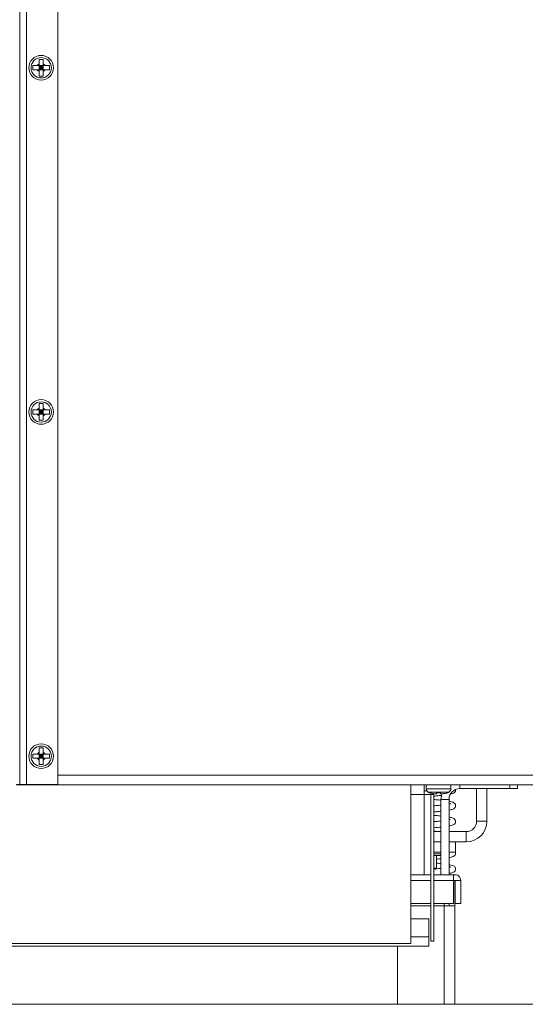
# Model space of a CAD drawing. Units: inches. Extents: x 28 to 200, y -14 to 118.
# Drawn here: x 104 to 111, y 78 to 91 of the extents above; entities that cross this region are included whole.
import ezdxf

# ---------------------------------------------------------------- set-up
doc = ezdxf.new("R2010")
doc.units = ezdxf.units.IN
doc.header["$MEASUREMENT"] = 0

msp = doc.modelspace()

# ---------------------------------------------------------------- linework, layer by layer
at = {"color": 7, "linetype": 'Continuous', "lineweight": 15}
for p, q in [((104.409, 80.993), (104.409, 95.229)), ((104.496, 80.993), (104.496, 95.229)), ((104.909, 80.993), (104.909, 95.229)), ((104.581, 90.388), (104.581, 90.334)), ((104.639, 90.388), (104.663, 90.388)), ((104.717, 90.47), (104.663, 90.47)), ((104.663, 90.412), (104.663, 90.388)), ((104.663, 90.388), (104.663, 90.334)), ((104.717, 90.388), (104.663, 90.388)), ((104.69, 90.361), (104.663, 90.388)), ((104.663, 90.361), (104.69, 90.361)), ((104.663, 90.334), (104.69, 90.361)), ((104.717, 90.388), (104.69, 90.361)), ((104.69, 90.361), (104.69, 90.388)), ((104.69, 90.361), (104.717, 90.361)), ((104.69, 90.334), (104.69, 90.361)), ((104.69, 90.361), (104.717, 90.334)), ((104.717, 90.412), (104.717, 90.388)), ((104.717, 90.388), (104.717, 90.334)), ((104.799, 90.334), (104.799, 90.388)), ((104.639, 90.334), (104.663, 90.334)), ((104.717, 90.334), (104.663, 90.334)), ((104.663, 90.252), (104.717, 90.252)), ((104.581, 85.888), (104.581, 85.834)), ((104.639, 85.888), (104.663, 85.888)), ((104.717, 85.97), (104.663, 85.97)), ((104.663, 85.912), (104.663, 85.888)), ((104.663, 85.888), (104.663, 85.834)), ((104.717, 85.888), (104.663, 85.888)), ((104.69, 85.861), (104.663, 85.888)), ((104.663, 85.834), (104.69, 85.861)), ((104.663, 85.861), (104.69, 85.861)), ((104.69, 85.861), (104.69, 85.888)), ((104.717, 85.888), (104.69, 85.861)), ((104.69, 85.834), (104.69, 85.861)), ((104.69, 85.861), (104.717, 85.834)), ((104.69, 85.861), (104.717, 85.861)), ((104.717, 85.912), (104.717, 85.888)), ((104.717, 85.888), (104.717, 85.834)), ((104.799, 85.834), (104.799, 85.888)), ((104.639, 85.834), (104.663, 85.834)), ((104.717, 85.834), (104.663, 85.834)), ((104.663, 85.752), (104.717, 85.752)), ((104.581, 81.388), (104.581, 81.334)), ((104.639, 81.388), (104.663, 81.388)), ((104.717, 81.47), (104.663, 81.47)), ((104.663, 81.412), (104.663, 81.388)), ((104.717, 81.388), (104.663, 81.388)), ((104.663, 81.388), (104.663, 81.334)), ((104.69, 81.361), (104.663, 81.388)), ((104.663, 81.334), (104.69, 81.361)), ((104.663, 81.361), (104.69, 81.361)), ((104.717, 81.388), (104.69, 81.361)), ((104.69, 81.361), (104.69, 81.388)), ((104.69, 81.334), (104.69, 81.361)), ((104.69, 81.361), (104.717, 81.334)), ((104.69, 81.361), (104.717, 81.361)), ((104.717, 81.412), (104.717, 81.388)), ((104.717, 81.388), (104.717, 81.334)), ((104.799, 81.334), (104.799, 81.388)), ((104.639, 81.334), (104.663, 81.334)), ((104.717, 81.334), (104.663, 81.334)), ((104.663, 81.252), (104.717, 81.252)), ((104.364, 80.986), (114.288, 80.986)), ((104.409, 80.993), (104.371, 80.993)), ((104.409, 80.993), (104.496, 80.993)), ((104.496, 80.993), (104.909, 80.993)), ((109.522, 80.986), (109.522, 78.914)), ((109.697, 80.986), (109.697, 80.861)), ((109.724, 80.986), (109.724, 80.936)), ((110.046, 80.936), (110.046, 80.986)), ((110.917, 80.986), (110.917, 80.937)), ((109.732, 80.91), (109.697, 80.907)), ((109.785, 80.861), (109.697, 80.861)), ((109.823, 80.861), (109.785, 80.861)), ((109.785, 78.942), (109.785, 80.861)), ((109.823, 78.942), (109.823, 80.861)), ((109.834, 80.871), (109.858, 80.871)), ((109.912, 80.881), (109.858, 80.881)), ((109.912, 80.871), (109.936, 80.871)), ((110.164, 80.937), (110.817, 80.937)), ((110.383, 80.937), (110.383, 80.511)), ((110.517, 80.937), (110.517, 80.511)), ((110.917, 80.937), (110.817, 80.937)), ((109.823, 80.716), (109.842, 80.714)), ((110.022, 80.795), (109.917, 80.795)), ((109.917, 79.812), (109.917, 80.795)), ((110.022, 79.812), (110.022, 80.795)), ((110.383, 80.511), (110.517, 80.511)), ((109.917, 80.377), (109.823, 80.377)), ((110.248, 80.377), (110.022, 80.377)), ((110.248, 80.377), (110.248, 80.242)), ((109.917, 80.242), (109.823, 80.242)), ((110.109, 80.242), (110.022, 80.242)), ((110.248, 80.242), (110.022, 80.242)), ((110.109, 80.242), (110.109, 80.108)), ((109.917, 80.108), (109.823, 80.108)), ((109.916, 80.062), (109.823, 80.062)), ((109.857, 79.897), (109.857, 80.062)), ((109.917, 80.108), (109.916, 80.108)), ((109.916, 80.062), (109.917, 80.062)), ((110.109, 80.108), (110.022, 80.108)), ((109.785, 79.812), (109.522, 79.812)), ((109.857, 79.897), (109.823, 79.897)), ((109.823, 79.888), (109.842, 79.886)), ((110.082, 79.812), (109.823, 79.812)), ((109.896, 79.812), (109.917, 79.814)), ((110.082, 79.812), (110.082, 79.735)), ((110.082, 79.735), (110.082, 79.437)), ((110.097, 79.407), (110.097, 79.735)), ((110.101, 79.735), (110.176, 79.735)), ((110.101, 79.437), (110.101, 79.735)), ((110.176, 79.437), (110.176, 79.735)), ((109.785, 79.437), (109.522, 79.437)), ((110.082, 79.437), (109.823, 79.437)), ((109.96, 79.407), (109.96, 79.437)), ((110.022, 79.407), (110.022, 79.437)), ((110.101, 79.437), (110.176, 79.437)), ((109.522, 79.407), (109.785, 79.407)), ((109.823, 79.407), (109.96, 79.407)), ((109.96, 79.407), (110.097, 79.407)), ((110.097, 79.407), (110.097, 78.118)), ((109.522, 79.236), (109.757, 79.236)), ((109.757, 79.236), (109.757, 79.002)), ((109.522, 78.914), (72.772, 78.914)), ((109.757, 79.002), (109.757, 78.876)), ((109.823, 78.942), (109.785, 78.942)), ((109.757, 78.876), (72.537, 78.876)), ((109.347, 78.118), (109.347, 78.876)), ((120.737, 78.118), (61.557, 78.118))]:
    msp.add_line(p, q, dxfattribs=at)
at = {"color": 8, "linetype": 'Continuous', "lineweight": 15}
for p, q in [((104.909, 81.112), (114.221, 81.112)), ((110.164, 80.986), (110.164, 80.937)), ((110.817, 80.937), (110.817, 80.986)), ((109.697, 80.861), (109.522, 80.861)), ((109.697, 80.861), (109.697, 79.812)), ((109.724, 80.936), (110.046, 80.936)), ((109.752, 80.89), (110.018, 80.89)), ((109.917, 80.087), (109.823, 80.087)), ((109.823, 80.083), (109.917, 80.083)), ((109.522, 79.735), (109.785, 79.735)), ((109.823, 79.735), (110.082, 79.735)), ((110.097, 79.735), (110.082, 79.735)), ((109.96, 78.118), (109.96, 79.407)), ((109.522, 79.002), (109.757, 79.002))]:
    msp.add_line(p, q, dxfattribs=at)
at = {"color": 7, "linetype": 'Continuous', "lineweight": 15, "flags": 128}
msp.add_lwpolyline([(109.917, 80.795), (109.922, 80.843), (109.93, 80.871)], dxfattribs=at)
at = {"color": 7, "linetype": 'Continuous', "lineweight": 15}
for centre, radius in [((104.69, 90.361), 0.161), ((104.69, 90.361), 0.133), ((104.69, 85.861), 0.161), ((104.69, 85.861), 0.133), ((104.69, 81.361), 0.161), ((104.69, 81.361), 0.133)]:
    msp.add_circle(centre, radius, dxfattribs=at)
for centre, radius, start, end in [((104.69, 90.361), 0.0575, 118.0061, 151.9939), ((104.69, 90.361), 0.0575, 28.0061, 61.9939), ((104.69, 90.361), 0.0575, 208.0061, 241.9939), ((104.69, 90.361), 0.0575, 298.0061, 331.9939), ((104.69, 85.861), 0.0575, 118.0061, 151.9939), ((104.69, 85.861), 0.0575, 28.0061, 61.9939), ((104.69, 85.861), 0.0575, 208.0061, 241.9939), ((104.69, 85.861), 0.0575, 298.0061, 331.9939), ((104.69, 81.361), 0.0575, 118.0061, 151.9939), ((104.69, 81.361), 0.0575, 28.0061, 61.9939), ((104.69, 81.361), 0.0575, 208.0061, 241.9939), ((104.69, 81.361), 0.0575, 298.0061, 331.9939), ((109.776, 80.936), 0.052, 180, 241.8831), ((109.827, 81.032), 0.161, 241.8831, 251.2995), ((109.942, 81.032), 0.161, 288.7372, 298.1169), ((109.994, 80.936), 0.052, 298.1169, 0), ((110.164, 80.795), 0.142, 90, 180), ((110.248, 80.511), 0.269, 270, 0), ((110.248, 80.511), 0.135, 270, 0), ((110.099, 79.735), 0.077, 0, 102.7361), ((110.099, 79.735), 0.00197, 0, 180)]:
    msp.add_arc(centre, radius, start, end, dxfattribs=at)
for points, knots in [([(104.581, 90.388), (104.582, 90.388), (104.601, 90.388), (104.621, 90.388), (104.639, 90.388), (104.639, 90.388)], [0, 0, 0, 0, 0.069184, 0.994332, 1, 1, 1, 1]), ([(104.663, 90.47), (104.663, 90.469), (104.663, 90.451), (104.663, 90.431), (104.663, 90.412), (104.663, 90.412)], [0, 0, 0, 0, 0.069191, 0.99433, 1, 1, 1, 1]), ([(104.717, 90.47), (104.717, 90.469), (104.717, 90.451), (104.717, 90.431), (104.717, 90.412), (104.717, 90.412)], [0, 0, 0, 0, 0.069191, 0.99433, 1, 1, 1, 1]), ([(104.717, 90.388), (104.718, 90.388), (104.726, 90.388), (104.734, 90.388), (104.741, 90.388)], [0, 0, 0, 0, 0.100644, 1, 1, 1, 1]), ([(104.741, 90.388), (104.757, 90.388), (104.777, 90.388), (104.796, 90.388), (104.799, 90.388)], [0, 0, 0, 0, 0.825276, 1, 1, 1, 1]), ([(104.581, 90.334), (104.582, 90.334), (104.601, 90.334), (104.621, 90.334), (104.639, 90.334), (104.639, 90.334)], [0, 0, 0, 0, 0.069184, 0.994332, 1, 1, 1, 1]), ([(104.663, 90.334), (104.663, 90.334), (104.663, 90.325), (104.663, 90.317), (104.663, 90.311)], [0, 0, 0, 0, 0.100653, 1, 1, 1, 1]), ([(104.663, 90.311), (104.663, 90.294), (104.663, 90.274), (104.663, 90.256), (104.663, 90.252)], [0, 0, 0, 0, 0.8252899, 1, 1, 1, 1]), ([(104.717, 90.334), (104.717, 90.334), (104.717, 90.325), (104.717, 90.317), (104.717, 90.311)], [0, 0, 0, 0, 0.100653, 1, 1, 1, 1]), ([(104.717, 90.334), (104.718, 90.334), (104.726, 90.334), (104.734, 90.334), (104.741, 90.334)], [0, 0, 0, 0, 0.100644, 1, 1, 1, 1]), ([(104.717, 90.311), (104.717, 90.294), (104.717, 90.274), (104.717, 90.256), (104.717, 90.252)], [0, 0, 0, 0, 0.8252899, 1, 1, 1, 1]), ([(104.741, 90.334), (104.757, 90.334), (104.777, 90.334), (104.796, 90.334), (104.799, 90.334)], [0, 0, 0, 0, 0.825276, 1, 1, 1, 1]), ([(104.581, 85.888), (104.582, 85.888), (104.601, 85.888), (104.621, 85.888), (104.639, 85.888), (104.639, 85.888)], [0, 0, 0, 0, 0.069184, 0.994332, 1, 1, 1, 1]), ([(104.663, 85.97), (104.663, 85.969), (104.663, 85.951), (104.663, 85.931), (104.663, 85.912), (104.663, 85.912)], [0, 0, 0, 0, 0.069191, 0.994332, 1, 1, 1, 1]), ([(104.717, 85.97), (104.717, 85.969), (104.717, 85.951), (104.717, 85.931), (104.717, 85.912), (104.717, 85.912)], [0, 0, 0, 0, 0.069191, 0.994332, 1, 1, 1, 1]), ([(104.717, 85.888), (104.718, 85.888), (104.726, 85.888), (104.734, 85.888), (104.741, 85.888)], [0, 0, 0, 0, 0.100644, 1, 1, 1, 1]), ([(104.741, 85.888), (104.757, 85.888), (104.777, 85.888), (104.796, 85.888), (104.799, 85.888)], [0, 0, 0, 0, 0.825276, 1, 1, 1, 1]), ([(104.581, 85.834), (104.582, 85.834), (104.601, 85.834), (104.621, 85.834), (104.639, 85.834), (104.639, 85.834)], [0, 0, 0, 0, 0.069184, 0.994332, 1, 1, 1, 1]), ([(104.663, 85.834), (104.663, 85.834), (104.663, 85.825), (104.663, 85.817), (104.663, 85.811)], [0, 0, 0, 0, 0.100655, 1, 1, 1, 1]), ([(104.663, 85.811), (104.663, 85.794), (104.663, 85.774), (104.663, 85.756), (104.663, 85.752)], [0, 0, 0, 0, 0.8252879, 1, 1, 1, 1]), ([(104.717, 85.834), (104.718, 85.834), (104.726, 85.834), (104.734, 85.834), (104.741, 85.834)], [0, 0, 0, 0, 0.100644, 1, 1, 1, 1]), ([(104.717, 85.834), (104.717, 85.834), (104.717, 85.825), (104.717, 85.817), (104.717, 85.811)], [0, 0, 0, 0, 0.100655, 1, 1, 1, 1]), ([(104.717, 85.811), (104.717, 85.794), (104.717, 85.774), (104.717, 85.756), (104.717, 85.752)], [0, 0, 0, 0, 0.8252879, 1, 1, 1, 1]), ([(104.741, 85.834), (104.757, 85.834), (104.777, 85.834), (104.796, 85.834), (104.799, 85.834)], [0, 0, 0, 0, 0.825276, 1, 1, 1, 1]), ([(104.581, 81.388), (104.582, 81.388), (104.601, 81.388), (104.621, 81.388), (104.639, 81.388), (104.639, 81.388)], [0, 0, 0, 0, 0.069184, 0.994332, 1, 1, 1, 1]), ([(104.663, 81.47), (104.663, 81.469), (104.663, 81.451), (104.663, 81.431), (104.663, 81.412), (104.663, 81.412)], [0, 0, 0, 0, 0.069193, 0.994332, 1, 1, 1, 1]), ([(104.717, 81.47), (104.717, 81.469), (104.717, 81.451), (104.717, 81.431), (104.717, 81.412), (104.717, 81.412)], [0, 0, 0, 0, 0.069193, 0.994332, 1, 1, 1, 1]), ([(104.717, 81.388), (104.718, 81.388), (104.726, 81.388), (104.734, 81.388), (104.741, 81.388)], [0, 0, 0, 0, 0.100644, 1, 1, 1, 1]), ([(104.741, 81.388), (104.757, 81.388), (104.777, 81.388), (104.796, 81.388), (104.799, 81.388)], [0, 0, 0, 0, 0.825276, 1, 1, 1, 1]), ([(104.581, 81.334), (104.582, 81.334), (104.601, 81.334), (104.621, 81.334), (104.639, 81.334), (104.639, 81.334)], [0, 0, 0, 0, 0.069184, 0.994332, 1, 1, 1, 1]), ([(104.663, 81.334), (104.663, 81.334), (104.663, 81.325), (104.663, 81.317), (104.663, 81.311)], [0, 0, 0, 0, 0.100653, 1, 1, 1, 1]), ([(104.663, 81.311), (104.663, 81.294), (104.663, 81.274), (104.663, 81.256), (104.663, 81.252)], [0, 0, 0, 0, 0.825286, 1, 1, 1, 1]), ([(104.717, 81.334), (104.718, 81.334), (104.726, 81.334), (104.734, 81.334), (104.741, 81.334)], [0, 0, 0, 0, 0.100644, 1, 1, 1, 1]), ([(104.717, 81.334), (104.717, 81.334), (104.717, 81.325), (104.717, 81.317), (104.717, 81.311)], [0, 0, 0, 0, 0.100653, 1, 1, 1, 1]), ([(104.717, 81.311), (104.717, 81.294), (104.717, 81.274), (104.717, 81.256), (104.717, 81.252)], [0, 0, 0, 0, 0.825286, 1, 1, 1, 1]), ([(104.741, 81.334), (104.757, 81.334), (104.777, 81.334), (104.796, 81.334), (104.799, 81.334)], [0, 0, 0, 0, 0.825276, 1, 1, 1, 1]), ([(109.776, 80.881), (109.777, 80.881), (109.796, 80.874), (109.816, 80.871), (109.834, 80.871), (109.834, 80.871)], [0, 0, 0, 0, 0.0691895, 0.9943322, 1, 1, 1, 1]), ([(109.823, 80.839), (109.842, 80.84), (109.88, 80.844), (109.913, 80.848), (109.929, 80.85)], [0, 0, 0, 0, 0.515567, 1, 1, 1, 1]), ([(109.858, 80.881), (109.858, 80.881), (109.858, 80.874), (109.858, 80.871), (109.858, 80.871), (109.858, 80.871)], [0, 0, 0, 0, 0.0691895, 0.9943322, 1, 1, 1, 1]), ([(109.912, 80.881), (109.912, 80.881), (109.912, 80.874), (109.912, 80.871), (109.912, 80.871), (109.912, 80.871)], [0, 0, 0, 0, 0.0691895, 0.9943322, 1, 1, 1, 1]), ([(109.936, 80.871), (109.952, 80.872), (109.972, 80.874), (109.991, 80.88), (109.994, 80.881)], [0, 0, 0, 0, 0.825274, 1, 1, 1, 1]), ([(110.045, 80.868), (110.047, 80.868), (110.061, 80.87), (110.081, 80.878), (110.099, 80.889), (110.109, 80.912), (110.108, 80.921), (110.108, 80.924)], [0, 0, 0, 0, 0.057611, 0.402163, 0.754769, 0.89361, 1, 1, 1, 1]), ([(109.917, 80.785), (109.917, 80.785), (109.897, 80.788), (109.865, 80.791), (109.832, 80.795), (109.823, 80.796)], [0, 0, 0, 0, 0.018561, 0.722368, 1, 1, 1, 1]), ([(109.917, 80.722), (109.899, 80.72), (109.869, 80.716), (109.835, 80.713), (109.823, 80.712)], [0, 0, 0, 0, 0.640309, 1, 1, 1, 1]), ([(110.022, 80.656), (110.022, 80.656), (110.035, 80.658), (110.053, 80.662), (110.076, 80.669), (110.093, 80.678), (110.107, 80.698), (110.111, 80.721), (110.099, 80.746), (110.074, 80.76), (110.054, 80.765), (110.032, 80.769), (110.022, 80.771)], [0, 0, 0, 0, 0.004914, 0.141182, 0.261641, 0.372588, 0.43705, 0.502472, 0.619914, 0.740152, 0.872145, 1, 1, 1, 1]), ([(110.04, 80.74), (110.04, 80.741), (110.04, 80.741), (110.034, 80.739), (110.026, 80.738), (110.022, 80.737)], [0, 0, 0, 0, 0.183197, 0.570401, 1, 1, 1, 1]), ([(109.823, 80.632), (109.838, 80.633), (109.872, 80.637), (109.901, 80.64), (109.917, 80.642)], [0, 0, 0, 0, 0.460656, 1, 1, 1, 1]), ([(109.917, 80.578), (109.912, 80.579), (109.886, 80.582), (109.853, 80.586), (109.826, 80.588), (109.823, 80.589)], [0, 0, 0, 0, 0.208705, 0.905489, 1, 1, 1, 1]), ([(109.917, 80.515), (109.905, 80.514), (109.876, 80.51), (109.842, 80.507), (109.823, 80.505)], [0, 0, 0, 0, 0.432536, 1, 1, 1, 1]), ([(109.823, 80.509), (109.824, 80.509), (109.831, 80.508), (109.837, 80.507), (109.842, 80.507)], [0, 0, 0, 0, 0.150083, 1, 1, 1, 1]), ([(110.022, 80.449), (110.033, 80.451), (110.054, 80.455), (110.076, 80.462), (110.093, 80.471), (110.106, 80.488), (110.109, 80.504), (110.108, 80.515), (110.103, 80.529), (110.091, 80.543), (110.076, 80.551), (110.053, 80.559), (110.032, 80.562), (110.022, 80.564)], [0, 0, 0, 0, 0.132781, 0.26492, 0.37402, 0.430873, 0.485216, 0.52899, 0.564868, 0.632401, 0.739964, 0.876418, 1, 1, 1, 1]), ([(110.035, 80.531), (110.035, 80.532), (110.037, 80.535), (110.029, 80.532), (110.022, 80.53)], [0, 0, 0, 0, 0.203321, 1, 1, 1, 1]), ([(109.823, 80.425), (109.825, 80.425), (109.852, 80.427), (109.885, 80.431), (109.911, 80.434), (109.917, 80.435)], [0, 0, 0, 0, 0.065804, 0.775614, 1, 1, 1, 1]), ([(109.87, 80.377), (109.867, 80.377), (109.852, 80.379), (109.836, 80.381), (109.823, 80.382)], [0, 0, 0, 0, 0.237228, 1, 1, 1, 1]), ([(110.022, 80.035), (110.033, 80.037), (110.053, 80.041), (110.076, 80.047), (110.1, 80.063), (110.108, 80.083), (110.11, 80.097), (110.106, 80.106), (110.105, 80.108)], [0, 0, 0, 0, 0.241285, 0.472602, 0.711832, 0.833017, 0.949418, 1, 1, 1, 1]), ([(109.857, 80.014), (109.857, 80.014), (109.879, 80.017), (109.898, 80.019), (109.917, 80.021)], [0, 0, 0, 0, 0.0043906, 1, 1, 1, 1]), ([(109.917, 79.958), (109.905, 79.959), (109.886, 79.962), (109.864, 79.964), (109.857, 79.965)], [0, 0, 0, 0, 0.666176, 1, 1, 1, 1]), ([(110.022, 79.828), (110.028, 79.83), (110.041, 79.832), (110.066, 79.837), (110.093, 79.85), (110.105, 79.868), (110.109, 79.879), (110.109, 79.894), (110.105, 79.905), (110.096, 79.917), (110.077, 79.93), (110.05, 79.939), (110.03, 79.942), (110.022, 79.944)], [0, 0, 0, 0, 0.085213, 0.169697, 0.340577, 0.426465, 0.48399, 0.520562, 0.576869, 0.659097, 0.746559, 0.893111, 1, 1, 1, 1]), ([(109.917, 79.894), (109.914, 79.894), (109.887, 79.891), (109.853, 79.887), (109.823, 79.884)], [0, 0, 0, 0, 0.130859, 1, 1, 1, 1]), ([(110.04, 79.912), (110.04, 79.913), (110.041, 79.913), (110.036, 79.911), (110.03, 79.91), (110.023, 79.909), (110.022, 79.909)], [0, 0, 0, 0, 0.080654, 0.413688, 0.895419, 1, 1, 1, 1])]:
    msp.add_open_spline(points, degree=3, knots=knots, dxfattribs=at)

doc.saveas('drawing.dxf')
